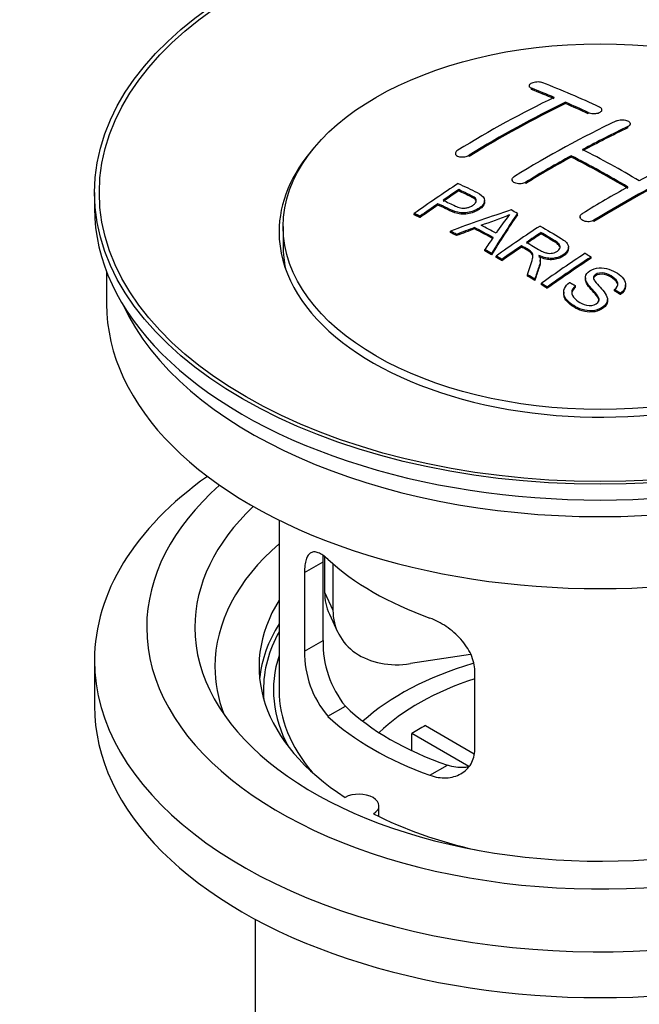
# Model space of a CAD drawing. Units: millimetres. Extents: x 0 to 1478, y 0 to 1758.
# Drawn here: x 194 to 232, y 177 to 238 of the extents above; entities that cross this region are included whole.
import ezdxf
from ezdxf import colors
from ezdxf.entities.mleader import LeaderData, LeaderLine
from ezdxf.math import Vec2, Vec3

# ---------------------------------------------------------------- set-up
doc = ezdxf.new("R2010")
doc.units = ezdxf.units.MM
doc.layers.add('DV5_Défaut', color=7, linetype='Continuous')
doc.layers.add('Défaut', color=7, linetype='Continuous')

# ---------------------------------------------------------------- blocks, each defined once
blk = doc.blocks.new('_DOT')
at = {"color": 0}
blk.add_line((0, 0), (-1, 0), dxfattribs=at)
at = {"color": 0, "const_width": 0.333}
blk.add_lwpolyline([(-0.1665, 0, 1), (0.1665, 0, 1)], format="xyb", close=True, dxfattribs=at)
blk = doc.blocks.new('SE4')
at = {"layer": 'DV5_Défaut', "color": 7, "linetype": 'Continuous'}
for p, q in [((225.599, 234.29), (225.599, 234.207)), ((225.746, 234.06), (225.746, 234.143)), ((227.867, 233.182), (227.867, 233.265)), ((230.135, 232.713), (230.135, 232.795)), ((229.281, 232.542), (229.281, 232.624)), ((231.756, 231.67), (231.756, 231.752)), ((231.903, 231.842), (231.903, 231.924)), ((221.003, 230.073), (221.003, 229.991)), ((221.857, 229.884), (221.857, 229.966)), ((228.221, 229.85), (228.221, 229.932)), ((224.539, 228.436), (224.539, 228.354)), ((221.219, 227.736), (221.219, 227.818)), ((225.392, 228.201), (225.392, 228.283)), ((198.519, 227.632), (198.519, 226.652)), ((222.823, 227.063), (222.823, 227.145)), ((219.918, 226.857), (219.918, 226.939)), ((218.444, 226.244), (218.444, 226.327)), ((218.805, 226.075), (218.805, 226.158)), ((224.869, 226.256), (224.869, 226.338)), ((228.781, 226.116), (228.781, 226.034)), ((210.269, 225.509), (210.269, 224.285)), ((222.204, 225.375), (222.204, 225.457)), ((229.635, 225.827), (229.635, 225.909)), ((220.693, 225.146), (220.693, 225.228)), ((221.076, 224.948), (221.076, 225.03)), ((226.338, 225.058), (226.338, 225.14)), ((222.841, 223.995), (222.841, 224.077)), ((225.123, 224.239), (225.123, 224.321)), ((228.047, 224.154), (228.047, 224.236)), ((223.254, 223.763), (223.254, 223.845)), ((223.546, 223.596), (223.546, 223.678)), ((223.907, 223.387), (223.907, 223.469)), ((229.458, 223.535), (229.458, 223.617)), ((226.291, 223.342), (226.291, 223.425)), ((199.269, 222.708), (199.269, 220.692)), ((225.501, 222.432), (225.501, 222.514)), ((229.104, 222.324), (229.104, 222.242)), ((225.954, 222.151), (225.954, 222.233)), ((226.36, 221.895), (226.36, 221.977)), ((226.722, 221.663), (226.722, 221.746)), ((228.489, 221.745), (228.489, 221.828)), ((231.614, 221.798), (231.614, 221.881)), ((227.752, 221.418), (227.752, 221.336)), ((230.922, 221.499), (230.922, 221.581)), ((231.296, 221.274), (231.296, 221.356)), ((230.477, 220.874), (230.477, 220.957)), ((210.019, 207.207), (210.019, 196.605)), ((211.606, 203.937), (212.757, 204.602)), ((212.757, 199.703), (212.757, 204.602)), ((212.856, 204.918), (212.856, 202.713)), ((213.374, 204.492), (213.374, 201.598)), ((211.606, 203.937), (211.606, 199.038)), ((212.856, 202.713), (213.374, 201.598)), ((213.151, 201.355), (213.668, 200.24)), ((211.606, 199.038), (212.757, 199.703)), ((198.519, 198.483), (198.519, 195.626)), ((221.944, 198.841), (218.204, 198.262)), ((222.212, 192.915), (222.212, 197.814)), ((213.057, 194.978), (214.148, 195.607)), ((219.137, 194.396), (222.181, 192.639)), ((221.837, 191.858), (218.289, 193.906)), ((218.289, 192.837), (218.289, 193.906)), ((219.421, 191.303), (220.512, 191.933)), ((216.243, 188.734), (216.243, 189.4)), ((208.519, 182.334), (208.519, 165.17))]:
    blk.add_line(p, q, dxfattribs=at)
for centre, radius, start, end in [((216.725, 244.348), 19.641, 287.41322, 292.93096), ((237.407, 215.883), 16.656, 141.46572, 146.38553), ((219.077, 199.565), 6.321, 178.7495, 218.76651), ((217.742, 198.943), 6.137, 179.1058, 220.24344)]:
    blk.add_arc(centre, radius, start, end, dxfattribs=at)
for centre, major_axis in [((230.019, 227.632), (-31.5, 0)), ((230.019, 227.632), (-31.2, 0)), ((230.019, 225.509), (-19.75, 0))]:
    blk.add_ellipse(centre, major_axis=major_axis, ratio=0.57735, dxfattribs=at)
for centre, major_axis, ratio, start_param, end_param in [((234.35, 167.785), (-38.083, 65.962), 0.57735, -0.651509, -0.624963), ((234.35, 167.785), (-38.033, 65.875), 0.57735, -0.651331, -0.624749), ((235.057, 168.193), (-38.04, 65.886), 0.57735, -0.691049, -0.624778), ((222.83, 169.435), (37.866, 65.586), 0.57735, 0.704441, 0.816772), ((223.537, 169.027), (37.93, 65.697), 0.57735, 0.704578, 0.816719), ((223.537, 169.027), (37.88, 65.61), 0.57735, 0.70447, 0.816761), ((234.35, 167.785), (-38.083, 65.962), 0.57735, -0.691157, -0.664745), ((234.35, 167.785), (-38.033, 65.875), 0.57735, -0.691032, -0.664585), ((226.365, 167.394), (38.119, 66.023), 0.57735, 0.698397, 0.816564), ((227.072, 166.986), (38.149, 66.076), 0.57735, 0.698467, 0.750995), ((227.072, 166.986), (38.099, 65.99), 0.57735, 0.698352, 0.75095), ((230.019, 225.183), (-20, 0), 0.57735, 5.812697, 6.283185), ((230.019, 225.183), (-20, 0), 0.57735, 0, 3.612081), ((231.875, 166.356), (-38.183, 66.136), 0.57735, -0.796301, -0.7308), ((227.072, 166.986), (38.149, 66.076), 0.57735, 0.764107, 0.816539), ((227.072, 166.986), (38.099, 65.99), 0.57735, 0.764079, 0.81658), ((231.168, 165.948), (-38.197, 66.16), 0.57735, -0.796297, -0.73082), ((231.168, 165.948), (-38.147, 66.073), 0.57735, -0.796311, -0.730749), ((230.608, 164.945), (38.204, 66.171), 0.57735, 0.698591, 0.751044), ((231.315, 164.536), (38.195, 66.156), 0.57735, 0.698571, 0.816502), ((231.315, 164.536), (38.145, 66.069), 0.57735, 0.698457, 0.816543), ((224.77, 168.315), (38.025, 65.862), 0.57735, 0.852216, 0.903307), ((225.131, 168.107), (38.049, 65.903), 0.57735, 0.858164, 0.876427), ((230.608, 164.945), (38.204, 66.171), 0.57735, 0.764137, 0.816495), ((225.131, 168.107), (37.999, 65.816), 0.57735, 0.85826, 0.876547), ((230.019, 226.652), (-31.5, 0), 0.57735, 0, 3.141593), ((225.131, 168.107), (38.049, 65.903), 0.57735, 0.882428, 0.903232), ((225.131, 168.107), (37.999, 65.816), 0.57735, 0.882557, 0.903389), ((229.715, 165.68), (60.538, 46.62), 0.746076, 1.124335, 1.178868), ((226.428, 163.212), (-38.122, 66.028), 0.57735, -0.756474, -0.749259), ((226.363, 166.169), (17.944, 74.169), 0.31556, 0.704746, 0.759699), ((226.363, 166.169), (17.92, 74.072), 0.31556, 0.704813, 0.759839), ((229.835, 165.512), (59.337, 48.142), 0.739398, 1.140955, 1.15737), ((229.835, 165.512), (59.26, 48.079), 0.739398, 1.1411, 1.157537), ((224.521, 162.11), (-38.008, 65.831), 0.57735, -0.76366, -0.742279), ((224.521, 162.11), (-37.957, 65.744), 0.57735, -0.763631, -0.742222), ((224.817, 162.281), (-38.029, 65.867), 0.57735, -0.761574, -0.744218), ((229.872, 165.37), (38.206, 66.175), 0.57735, 0.8519, 0.902747), ((223.693, 161.632), (-37.943, 65.719), 0.57735, -0.736615, -0.729471), ((223.693, 161.632), (-37.893, 65.632), 0.57735, -0.73655, -0.729396), ((226.075, 166.302), (19.058, 73.871), 0.333105, 0.746566, 0.763075), ((230.233, 165.161), (38.206, 66.174), 0.57735, 0.857535, 0.874288), ((230.233, 165.161), (38.156, 66.088), 0.57735, 0.85763, 0.874405), ((230.019, 224.285), (-19.75, 0), 0.57735, 0, 0.122647), ((223.693, 161.632), (-37.943, 65.72), 0.57735, -0.777211, -0.769523), ((230.233, 165.161), (38.206, 66.174), 0.57735, 0.880117, 0.902748), ((230.233, 165.161), (38.156, 66.088), 0.57735, 0.880242, 0.902902), ((223.693, 161.632), (-37.893, 65.632), 0.57735, -0.777202, -0.769503), ((232.686, 163.745), (38.159, 66.094), 0.57735, 0.851981, 0.902891), ((233.048, 163.536), (38.146, 66.071), 0.57735, 0.852005, 0.902932), ((233.048, 163.536), (38.096, 65.984), 0.57735, 0.852093, 0.903088), ((223.693, 161.632), (-37.943, 65.72), 0.57735, -0.827538, -0.819106), ((223.693, 161.632), (-37.893, 65.632), 0.57735, -0.827594, -0.819151), ((230.019, 220.692), (-30.75, 0), 0.57735, 0, 3.141593), ((230.019, 225.183), (-30.75, 0), 0.57735, 0.25974, 2.881853), ((230.019, 198.483), (-31.5, 0), 0.57735, 5.60183, 6.283185), ((230.019, 198.483), (-31.5, 0), 0.57735, 0, 3.822948), ((230.019, 200.525), (-28.25, 0), 0.57735, 5.708569, 6.283185), ((230.019, 200.525), (-28.25, 0), 0.57735, 0, 3.716209), ((230.019, 200.525), (-25.25, 0), 0.57735, 5.739722, 6.283185), ((230.019, 200.525), (-25.25, 0), 0.57735, 0, 3.685056), ((230.019, 198.075), (-23.999, 0), 0.57735, 5.697563, 6.283185), ((230.019, 210.894), (-20, 0), 0.57735, 0.558455, 1.012341), ((217.686, 203.46), (4.535, 2.105), 0.788675, 2.790713, 3.141593), ((230.019, 198.075), (21.25, 0), 0.57735, 2.796891, 3.868159), ((218.204, 202.345), (4.535, 2.105), 0.788675, 2.790713, 4.36151), ((230.019, 196.605), (21.25, 0), 0.57735, 2.796891, 3.081661), ((230.019, 196.605), (-20.976, 0), 0.57735, 5.976935, 6.283185), ((230.019, 196.605), (20.35, 0), 0.57735, 2.955859, 3.445055), ((230.019, 198.075), (-23.999, 0), 0.57735, 0, 0.21583), ((230.019, 189.257), (-17.5, 0), 0.57735, 5.183137, 5.717814), ((230.019, 189.257), (-16, 0), 0.57735, 5.222101, 5.748726), ((230.019, 196.605), (-20.976, 0), 0.57735, 0, 0.04768), ((230.019, 196.605), (-20, 0), 0.57735, 0, 0.458666), ((230.019, 195.626), (-31.5, 0), 0.57735, 0, 3.141593), ((230.019, 201.096), (-18.5, 0), 0.57735, 0.53969, 1.031106), ((230.019, 201.096), (-20, 0), 0.57735, 0.558455, 1.012341), ((230.019, 187.624), (-16, 0), 0.57735, -0.822907, -0.747889), ((214.993, 189.4), (-1.25, 0), 0.57735, 2.38561, 5.468371), ((230.019, 198.075), (21.25, 0), 0.57735, 3.985823, 4.340705)]:
    blk.add_ellipse(centre, major_axis=major_axis, ratio=ratio, start_param=start_param, end_param=end_param, dxfattribs=at)
for points, knots in [([(226.453, 234.479), (226.414, 234.495), (226.367, 234.507), (226.316, 234.515), (226.266, 234.524), (226.21, 234.528), (226.154, 234.529), (226.099, 234.529), (226.041, 234.525), (225.987, 234.517), (225.933, 234.509), (225.881, 234.498), (225.834, 234.483), (225.787, 234.469), (225.745, 234.45), (225.711, 234.431), (225.676, 234.411), (225.648, 234.388), (225.629, 234.365), (225.61, 234.341), (225.6, 234.317), (225.599, 234.292), (225.599, 234.268), (225.608, 234.244), (225.626, 234.221), (225.644, 234.199), (225.672, 234.178), (225.708, 234.16), (225.719, 234.154), (225.732, 234.148), (225.746, 234.143)], [0, 0, 0, 0, 0.107463, 0.107463, 0.107463, 0.215143, 0.215143, 0.215143, 0.321522, 0.321522, 0.321522, 0.426592, 0.426592, 0.426592, 0.531395, 0.531395, 0.531395, 0.637057, 0.637057, 0.637057, 0.744336, 0.744336, 0.744336, 0.853318, 0.853318, 0.853318, 0.963351, 0.963351, 0.963351, 1, 1, 1, 1]), ([(229.281, 232.624), (229.321, 232.606), (229.367, 232.59), (229.418, 232.579), (229.468, 232.568), (229.523, 232.561), (229.579, 232.558), (229.634, 232.555), (229.691, 232.557), (229.745, 232.563), (229.799, 232.569), (229.852, 232.579), (229.899, 232.593), (229.946, 232.608), (229.989, 232.626), (230.024, 232.646), (230.059, 232.667), (230.087, 232.69), (230.106, 232.715), (230.125, 232.74), (230.135, 232.767), (230.135, 232.794), (230.135, 232.82), (230.126, 232.847), (230.107, 232.872), (230.089, 232.897), (230.061, 232.921), (230.025, 232.942), (230.014, 232.949), (230.002, 232.955), (229.989, 232.961)], [0, 0, 0, 0, 0.106753, 0.106753, 0.106753, 0.213671, 0.213671, 0.213671, 0.320065, 0.320065, 0.320065, 0.426171, 0.426171, 0.426171, 0.532562, 0.532562, 0.532562, 0.639684, 0.639684, 0.639684, 0.747671, 0.747671, 0.747671, 0.856287, 0.856287, 0.856287, 0.96501, 0.96501, 0.96501, 1, 1, 1, 1]), ([(231.049, 232.11), (231.089, 232.129), (231.135, 232.145), (231.186, 232.156), (231.236, 232.167), (231.291, 232.174), (231.347, 232.176), (231.403, 232.179), (231.46, 232.176), (231.514, 232.169), (231.569, 232.162), (231.622, 232.151), (231.669, 232.136), (231.716, 232.12), (231.758, 232.101), (231.793, 232.079), (231.828, 232.057), (231.856, 232.032), (231.874, 232.006), (231.893, 231.98), (231.903, 231.952), (231.903, 231.924), (231.903, 231.897), (231.893, 231.869), (231.875, 231.843), (231.856, 231.817), (231.828, 231.793), (231.793, 231.772), (231.781, 231.765), (231.769, 231.758), (231.756, 231.752)], [0, 0, 0, 0, 0.107142, 0.107142, 0.107142, 0.214439, 0.214439, 0.214439, 0.321322, 0.321322, 0.321322, 0.427866, 0.427866, 0.427866, 0.534455, 0.534455, 0.534455, 0.641451, 0.641451, 0.641451, 0.74904, 0.74904, 0.74904, 0.857152, 0.857152, 0.857152, 0.965487, 0.965487, 0.965487, 1, 1, 1, 1]), ([(221.15, 230.27), (221.11, 230.246), (221.077, 230.219), (221.053, 230.191), (221.029, 230.163), (221.013, 230.133), (221.007, 230.103), (221, 230.074), (221.003, 230.044), (221.015, 230.017), (221.027, 229.99), (221.049, 229.964), (221.078, 229.942), (221.107, 229.92), (221.145, 229.901), (221.189, 229.887), (221.232, 229.872), (221.283, 229.862), (221.336, 229.857), (221.389, 229.852), (221.446, 229.852), (221.503, 229.858), (221.559, 229.863), (221.617, 229.873), (221.67, 229.888), (221.723, 229.902), (221.773, 229.922), (221.817, 229.944), (221.831, 229.951), (221.844, 229.959), (221.857, 229.966)], [0, 0, 0, 0, 0.105971, 0.105971, 0.105971, 0.212063, 0.212063, 0.212063, 0.318272, 0.318272, 0.318272, 0.425145, 0.425145, 0.425145, 0.532921, 0.532921, 0.532921, 0.641453, 0.641453, 0.641453, 0.750258, 0.750258, 0.750258, 0.858724, 0.858724, 0.858724, 0.966387, 0.966387, 0.966387, 1, 1, 1, 1]), ([(225.392, 228.283), (225.353, 228.259), (225.306, 228.238), (225.256, 228.222), (225.205, 228.205), (225.15, 228.193), (225.094, 228.187), (225.039, 228.181), (224.981, 228.179), (224.927, 228.183), (224.872, 228.188), (224.819, 228.197), (224.771, 228.211), (224.724, 228.226), (224.681, 228.245), (224.646, 228.268), (224.612, 228.291), (224.584, 228.317), (224.566, 228.346), (224.548, 228.375), (224.538, 228.406), (224.539, 228.438), (224.539, 228.469), (224.549, 228.501), (224.568, 228.532), (224.587, 228.562), (224.615, 228.592), (224.65, 228.618), (224.661, 228.626), (224.673, 228.634), (224.685, 228.641)], [0, 0, 0, 0, 0.107253, 0.107253, 0.107253, 0.214619, 0.214619, 0.214619, 0.322167, 0.322167, 0.322167, 0.429909, 0.429909, 0.429909, 0.537703, 0.537703, 0.537703, 0.645384, 0.645384, 0.645384, 0.752836, 0.752836, 0.752836, 0.860044, 0.860044, 0.860044, 0.9671, 0.9671, 0.9671, 1, 1, 1, 1]), ([(221.179, 228.199), (221.575, 228.015), (221.984, 227.833), (222.558, 227.527), (222.741, 227.409), (222.864, 227.1), (222.782, 226.921), (222.461, 226.624), (222.226, 226.498), (221.692, 226.355), (221.396, 226.349), (220.91, 226.463), (220.707, 226.56), (220.312, 226.752), (220.115, 226.846), (219.918, 226.939)], [0, 0, 0, 0, 0.25, 0.25, 0.375, 0.375, 0.5, 0.5, 0.625, 0.625, 0.75, 0.75, 0.875, 0.875, 1, 1, 1, 1]), ([(220.239, 227.16), (220.493, 227.04), (220.74, 226.913), (221.002, 226.794), (221.097, 226.751), (221.2, 226.712), (221.314, 226.687), (221.376, 226.674), (221.443, 226.664), (221.512, 226.663), (221.581, 226.661), (221.655, 226.669), (221.724, 226.683), (221.786, 226.695), (221.846, 226.714), (221.901, 226.737), (221.981, 226.77), (222.054, 226.811), (222.117, 226.856), (222.172, 226.896), (222.22, 226.94), (222.253, 226.986), (222.286, 227.033), (222.305, 227.083), (222.308, 227.131), (222.31, 227.173), (222.298, 227.214), (222.274, 227.25), (222.252, 227.283), (222.22, 227.313), (222.182, 227.339), (222.013, 227.452), (221.803, 227.539), (221.607, 227.633), (221.477, 227.695), (221.348, 227.757), (221.219, 227.818)], [0, 0, 0, 0, 0.231765, 0.231765, 0.231765, 0.316277, 0.316277, 0.316277, 0.361783, 0.361783, 0.361783, 0.408006, 0.408006, 0.408006, 0.448771, 0.448771, 0.448771, 0.50874, 0.50874, 0.50874, 0.561715, 0.561715, 0.561715, 0.615279, 0.615279, 0.615279, 0.661556, 0.661556, 0.661556, 0.702535, 0.702535, 0.702535, 0.881689, 0.881689, 0.881689, 1, 1, 1, 1]), ([(222.308, 227.058), (222.308, 227.097), (222.296, 227.135), (222.274, 227.168), (222.252, 227.201), (222.22, 227.231), (222.182, 227.257), (222.013, 227.37), (221.803, 227.457), (221.607, 227.551), (221.477, 227.613), (221.348, 227.675), (221.219, 227.736)], [0, 0, 0, 0, 0.112066, 0.112066, 0.112066, 0.219576, 0.219576, 0.219576, 0.689588, 0.689588, 0.689588, 1, 1, 1, 1]), ([(222.823, 227.065), (222.823, 226.939), (222.746, 226.806), (222.461, 226.542), (222.226, 226.416), (221.692, 226.273), (221.396, 226.267), (220.91, 226.381), (220.707, 226.478), (220.312, 226.669), (220.115, 226.764), (219.918, 226.857)], [0, 0, 0, 0, 0.162249, 0.162249, 0.371687, 0.371687, 0.581125, 0.581125, 0.790562, 0.790562, 1, 1, 1, 1]), ([(229.635, 225.909), (229.595, 225.884), (229.549, 225.864), (229.498, 225.849), (229.448, 225.834), (229.392, 225.824), (229.337, 225.819), (229.281, 225.815), (229.224, 225.817), (229.169, 225.824), (229.115, 225.831), (229.062, 225.844), (229.014, 225.862), (228.967, 225.88), (228.924, 225.902), (228.89, 225.929), (228.855, 225.955), (228.827, 225.985), (228.809, 226.017), (228.791, 226.049), (228.781, 226.083), (228.781, 226.117), (228.782, 226.151), (228.792, 226.185), (228.81, 226.218), (228.829, 226.25), (228.857, 226.28), (228.892, 226.307), (228.904, 226.315), (228.915, 226.323), (228.928, 226.331)], [0, 0, 0, 0, 0.107295, 0.107295, 0.107295, 0.21472, 0.21472, 0.21472, 0.322097, 0.322097, 0.322097, 0.429424, 0.429424, 0.429424, 0.536743, 0.536743, 0.536743, 0.644097, 0.644097, 0.644097, 0.751515, 0.751515, 0.751515, 0.858997, 0.858997, 0.858997, 0.966516, 0.966516, 0.966516, 1, 1, 1, 1]), ([(226.281, 225.549), (226.717, 225.299), (227.164, 225.05), (227.586, 224.779), (227.694, 224.71), (227.797, 224.637), (227.882, 224.556), (227.941, 224.501), (227.99, 224.44), (228.018, 224.375), (228.047, 224.309), (228.054, 224.238), (228.041, 224.17), (228.027, 224.093), (227.99, 224.016), (227.937, 223.945), (227.884, 223.874), (227.811, 223.807), (227.725, 223.749), (227.637, 223.69), (227.533, 223.637), (227.419, 223.6), (227.31, 223.564), (227.189, 223.542), (227.07, 223.534), (226.963, 223.527), (226.855, 223.533), (226.752, 223.548), (226.602, 223.571), (226.46, 223.613), (226.329, 223.663), (226.287, 223.68), (226.246, 223.697), (226.206, 223.715)], [0, 0, 0, 0, 0.342367, 0.342367, 0.342367, 0.429636, 0.429636, 0.429636, 0.489631, 0.489631, 0.489631, 0.550431, 0.550431, 0.550431, 0.618335, 0.618335, 0.618335, 0.686568, 0.686568, 0.686568, 0.757145, 0.757145, 0.757145, 0.82455, 0.82455, 0.82455, 0.884309, 0.884309, 0.884309, 0.97195, 0.97195, 0.97195, 1, 1, 1, 1]), ([(225.436, 224.535), (225.725, 224.367), (226.004, 224.189), (226.304, 224.024), (226.39, 223.977), (226.481, 223.933), (226.581, 223.899), (226.646, 223.877), (226.716, 223.859), (226.789, 223.851), (226.849, 223.844), (226.913, 223.843), (226.974, 223.849), (227.035, 223.855), (227.096, 223.868), (227.152, 223.885), (227.216, 223.904), (227.276, 223.931), (227.327, 223.962), (227.379, 223.993), (227.424, 224.03), (227.458, 224.07), (227.493, 224.112), (227.516, 224.158), (227.524, 224.204), (227.531, 224.244), (227.529, 224.284), (227.516, 224.323), (227.503, 224.363), (227.478, 224.402), (227.447, 224.438), (227.386, 224.508), (227.302, 224.569), (227.212, 224.624), (226.922, 224.8), (226.63, 224.971), (226.338, 225.14)], [0, 0, 0, 0, 0.254173, 0.254173, 0.254173, 0.326818, 0.326818, 0.326818, 0.373831, 0.373831, 0.373831, 0.41241, 0.41241, 0.41241, 0.45084, 0.45084, 0.45084, 0.494322, 0.494322, 0.494322, 0.538141, 0.538141, 0.538141, 0.5837, 0.5837, 0.5837, 0.62279, 0.62279, 0.62279, 0.663667, 0.663667, 0.663667, 0.744083, 0.744083, 0.744083, 1, 1, 1, 1]), ([(227.528, 224.167), (227.528, 224.192), (227.524, 224.217), (227.516, 224.241), (227.503, 224.281), (227.478, 224.32), (227.447, 224.356), (227.386, 224.426), (227.302, 224.487), (227.212, 224.542), (226.922, 224.718), (226.63, 224.889), (226.338, 225.058)], [0, 0, 0, 0, 0.060916, 0.060916, 0.060916, 0.162683, 0.162683, 0.162683, 0.362882, 0.362882, 0.362882, 1, 1, 1, 1]), ([(225.501, 222.514), (225.557, 222.685), (225.613, 222.854), (225.725, 223.191), (225.783, 223.359), (225.825, 223.569), (225.832, 223.611), (225.838, 223.695), (225.838, 223.737), (225.81, 223.86), (225.755, 223.936), (225.628, 224.024), (225.582, 224.051), (225.49, 224.106), (225.352, 224.187), (225.214, 224.267), (225.123, 224.321)], [0, 0, 0, 0, 0.25, 0.25, 0.5, 0.5, 0.5625, 0.5625, 0.625, 0.625, 0.75, 0.75, 0.8125, 0.8125, 0.875, 1, 1, 1, 1]), ([(225.837, 223.616), (225.837, 223.643), (225.835, 223.67), (225.81, 223.778), (225.755, 223.854), (225.628, 223.942), (225.582, 223.969), (225.49, 224.024), (225.352, 224.105), (225.214, 224.185), (225.123, 224.239)], [0, 0, 0, 0, 0.0959227, 0.0959227, 0.3972818, 0.3972818, 0.5479614, 0.5479614, 0.6986409, 1, 1, 1, 1]), ([(228.047, 224.154), (228.047, 224.132), (228.045, 224.11), (228.041, 224.088), (228.027, 224.011), (227.99, 223.934), (227.937, 223.863), (227.884, 223.792), (227.811, 223.725), (227.725, 223.667), (227.637, 223.608), (227.533, 223.555), (227.419, 223.518), (227.31, 223.482), (227.189, 223.46), (227.07, 223.452), (226.963, 223.445), (226.855, 223.451), (226.752, 223.466), (226.602, 223.488), (226.46, 223.531), (226.329, 223.581), (226.287, 223.598), (226.246, 223.615), (226.206, 223.633)], [0, 0, 0, 0, 0.041368, 0.041368, 0.041368, 0.186164, 0.186164, 0.186164, 0.331662, 0.331662, 0.331662, 0.482158, 0.482158, 0.482158, 0.625888, 0.625888, 0.625888, 0.753315, 0.753315, 0.753315, 0.940194, 0.940194, 0.940194, 1, 1, 1, 1]), ([(226.206, 223.715), (226.238, 223.658), (226.265, 223.6), (226.295, 223.48), (226.294, 223.418), (226.279, 223.23), (226.242, 223.107), (226.121, 222.735), (226.036, 222.485), (225.954, 222.233)], [0, 0, 0, 0, 0.125, 0.125, 0.25, 0.25, 0.5, 0.5, 1, 1, 1, 1]), ([(226.292, 223.342), (226.292, 223.319), (226.29, 223.296), (226.279, 223.148), (226.242, 223.024), (226.121, 222.653), (226.036, 222.403), (225.954, 222.151)], [0, 0, 0, 0, 0.057787, 0.057787, 0.371858, 0.371858, 1, 1, 1, 1]), ([(228.489, 221.828), (228.357, 221.711), (228.252, 221.576), (228.249, 221.282), (228.332, 221.143), (228.565, 220.899), (228.715, 220.795), (229.07, 220.629), (229.286, 220.569), (229.709, 220.62), (229.902, 220.733), (229.993, 221.024), (229.897, 221.17), (229.588, 221.555), (229.318, 221.79), (229.105, 222.193), (229.079, 222.343), (229.192, 222.619), (229.33, 222.741), (229.681, 222.904), (229.9, 222.947), (230.328, 222.933), (230.534, 222.878), (231.083, 222.653), (231.382, 222.429), (231.687, 221.886), (231.589, 221.568), (231.296, 221.356)], [0, 0, 0, 0, 0.0625, 0.0625, 0.125, 0.125, 0.1875, 0.1875, 0.25, 0.25, 0.3125, 0.3125, 0.375, 0.375, 0.5, 0.5, 0.5625, 0.5625, 0.625, 0.625, 0.6875, 0.6875, 0.75, 0.75, 0.875, 0.875, 1, 1, 1, 1]), ([(230.922, 221.581), (231.057, 221.694), (231.148, 221.836), (231.099, 222.125), (230.968, 222.252), (230.674, 222.463), (230.508, 222.563), (230.095, 222.654), (229.849, 222.62), (229.642, 222.455), (229.604, 222.383), (229.609, 222.24), (229.655, 222.172), (229.791, 221.977), (229.908, 221.854), (230.247, 221.483), (230.498, 221.216), (230.454, 220.63), (230.109, 220.363), (229.274, 220.216), (228.825, 220.331), (228.17, 220.701), (227.888, 220.94), (227.686, 221.502), (227.823, 221.814), (228.119, 222.031)], [0, 0, 0, 0, 0.0625, 0.0625, 0.125, 0.125, 0.1875, 0.1875, 0.25, 0.25, 0.28125, 0.28125, 0.3125, 0.3125, 0.375, 0.375, 0.5, 0.5, 0.625, 0.625, 0.75, 0.75, 0.875, 0.875, 1, 1, 1, 1]), ([(229.959, 220.87), (229.96, 220.991), (229.88, 221.109), (229.588, 221.473), (229.318, 221.708), (229.131, 222.061), (229.104, 222.152), (229.105, 222.242)], [0, 0, 0, 0, 0.240137, 0.240137, 0.818319, 0.818319, 1, 1, 1, 1]), ([(231.127, 221.849), (231.128, 221.866), (231.126, 221.882), (231.099, 222.043), (230.968, 222.17), (230.674, 222.381), (230.508, 222.481), (230.095, 222.572), (229.849, 222.538), (229.644, 222.375), (229.607, 222.306), (229.606, 222.237)], [0, 0, 0, 0, 0.031673, 0.031673, 0.309826, 0.309826, 0.58798, 0.58798, 0.866133, 0.866133, 1, 1, 1, 1]), ([(228.489, 221.745), (228.357, 221.629), (228.252, 221.494), (228.25, 221.345), (228.25, 221.344), (228.25, 221.343)], [0, 0, 0, 0, 0.990648, 0.990648, 1, 1, 1, 1]), ([(230.477, 220.874), (230.477, 220.863), (230.477, 220.852), (230.454, 220.547), (230.109, 220.281), (229.274, 220.134), (228.825, 220.248), (228.17, 220.618), (227.888, 220.858), (227.764, 221.203), (227.753, 221.269), (227.754, 221.335)], [0, 0, 0, 0, 0.011903, 0.011903, 0.317869, 0.317869, 0.623835, 0.623835, 0.929801, 0.929801, 1, 1, 1, 1]), ([(213.057, 204.776), (212.95, 204.875), (212.847, 204.958), (212.649, 205.092), (212.553, 205.144), (212.374, 205.214), (212.291, 205.231), (212.136, 205.232), (212.064, 205.215), (211.937, 205.145), (211.88, 205.093), (211.782, 204.952), (211.74, 204.862), (211.674, 204.653), (211.648, 204.532), (211.614, 204.256), (211.606, 204.103), (211.606, 203.937)], [0, 0, 0, 0, 0.125, 0.125, 0.25, 0.25, 0.375, 0.375, 0.5, 0.5, 0.625, 0.625, 0.75, 0.75, 0.875, 0.875, 1, 1, 1, 1]), ([(222.212, 197.814), (222.212, 197.979), (222.192, 198.147), (222.113, 198.485), (222.054, 198.658), (221.902, 198.995), (221.81, 199.159), (221.595, 199.482), (221.472, 199.639), (221.208, 199.935), (221.065, 200.076), (220.76, 200.341), (220.602, 200.463), (220.276, 200.685), (220.105, 200.787), (219.764, 200.964), (219.593, 201.039), (219.421, 201.101)], [0, 0, 0, 0, 0.125, 0.125, 0.25, 0.25, 0.375, 0.375, 0.5, 0.5, 0.625, 0.625, 0.75, 0.75, 0.875, 0.875, 1, 1, 1, 1]), ([(219.421, 191.303), (219.593, 191.241), (219.764, 191.198), (220.103, 191.145), (220.273, 191.135), (220.602, 191.152), (220.76, 191.178), (221.062, 191.262), (221.207, 191.322), (221.472, 191.471), (221.592, 191.56), (221.807, 191.768), (221.901, 191.888), (222.053, 192.147), (222.112, 192.287), (222.192, 192.589), (222.212, 192.749), (222.212, 192.915)], [0, 0, 0, 0, 0.125, 0.125, 0.25, 0.25, 0.375, 0.375, 0.5, 0.5, 0.625, 0.625, 0.75, 0.75, 0.875, 0.875, 1, 1, 1, 1]), ([(221.85, 191.823), (221.751, 191.803), (221.65, 191.791), (221.381, 191.774), (221.207, 191.781), (220.861, 191.831), (220.687, 191.873), (220.512, 191.933)], [0, 0, 0, 0, 0.23685, 0.23685, 0.618425, 0.618425, 1, 1, 1, 1])]:
    blk.add_open_spline(points, degree=3, knots=knots, dxfattribs=at)
for points, degree in [([(218.805, 226.158), (218.624, 226.243), (218.444, 226.327)], 2), ([(218.805, 226.075), (218.624, 226.16), (218.444, 226.244)], 2), ([(223.907, 223.469), (223.726, 223.575), (223.546, 223.678)], 2), ([(223.907, 223.387), (223.726, 223.492), (223.546, 223.596)], 2), ([(229.096, 223.848), (229.277, 223.733), (229.458, 223.617)], 2), ([(226.722, 221.746), (226.541, 221.862), (226.36, 221.977)], 2), ([(226.722, 221.663), (226.541, 221.78), (226.36, 221.895)], 2), ([(228.119, 222.031), (228.304, 221.93), (228.489, 221.828)], 2), ([(231.606, 221.799), (231.602, 221.607), (231.493, 221.417), (231.296, 221.274)], 3), ([(231.296, 221.356), (231.109, 221.469), (230.922, 221.581)], 2), ([(231.296, 221.274), (231.109, 221.387), (230.922, 221.499)], 2), ([(212.757, 204.602), (212.757, 204.743), (212.763, 204.873), (212.775, 204.993)], 3)]:
    blk.add_open_spline(points, degree=degree, dxfattribs=at)

msp = doc.modelspace()

# ---------------------------------------------------------------- block references
at = {"layer": 'Défaut'}
msp.add_blockref('SE4', (0, 0), dxfattribs=at)

# ---------------------------------------------------------------- leaders
at = {"layer": 'Défaut', "color": 7, "linetype": 'Continuous'}
ml = msp.add_multileader_mtext('Standard', dxfattribs=at)
ml.set_content('{\\pxsm0.9;\\fSolid Edge ISO|b1||i0||c0|p34;\\W1.;11/03/2025\\P}', color=256)
ml.set_leader_properties()
ml.set_arrow_properties(name='DOT')
ml.build(insert=Vec2(0, 0))
ml.multileader.update_dxf_attribs({"leader_type": 0, "dogleg_length": 0, "arrow_head_size": 12})
ctx = ml.context
ctx.base_point, ctx.char_height, ctx.arrow_head_size = Vec3(1390.407, 1750.828), 12, 12
notes = []
notes.append((ctx, [(0, (0, 0, 0), (0, 0), (1, 0), 1, [])]))
ctx.mtext.insert = Vec3(1392.407, 1756.828)
for ctx, leaders in notes:
    for number, flags, end, landing, length, lines in leaders:
        leader = LeaderData()
        leader.index, (leader.has_last_leader_line, leader.has_dogleg_vector, leader.attachment_direction) = number, flags
        leader.last_leader_point, leader.dogleg_vector, leader.dogleg_length = Vec3(end), Vec3(landing), length
        for number, points, colour, breaks in lines:
            line = LeaderLine()
            line.index, line.vertices, line.color, line.breaks = number, Vec3.list(points), colors.encode_raw_color(colour), breaks
            leader.lines.append(line)
        ctx.leaders.append(leader)

doc.saveas('drawing.dxf')
